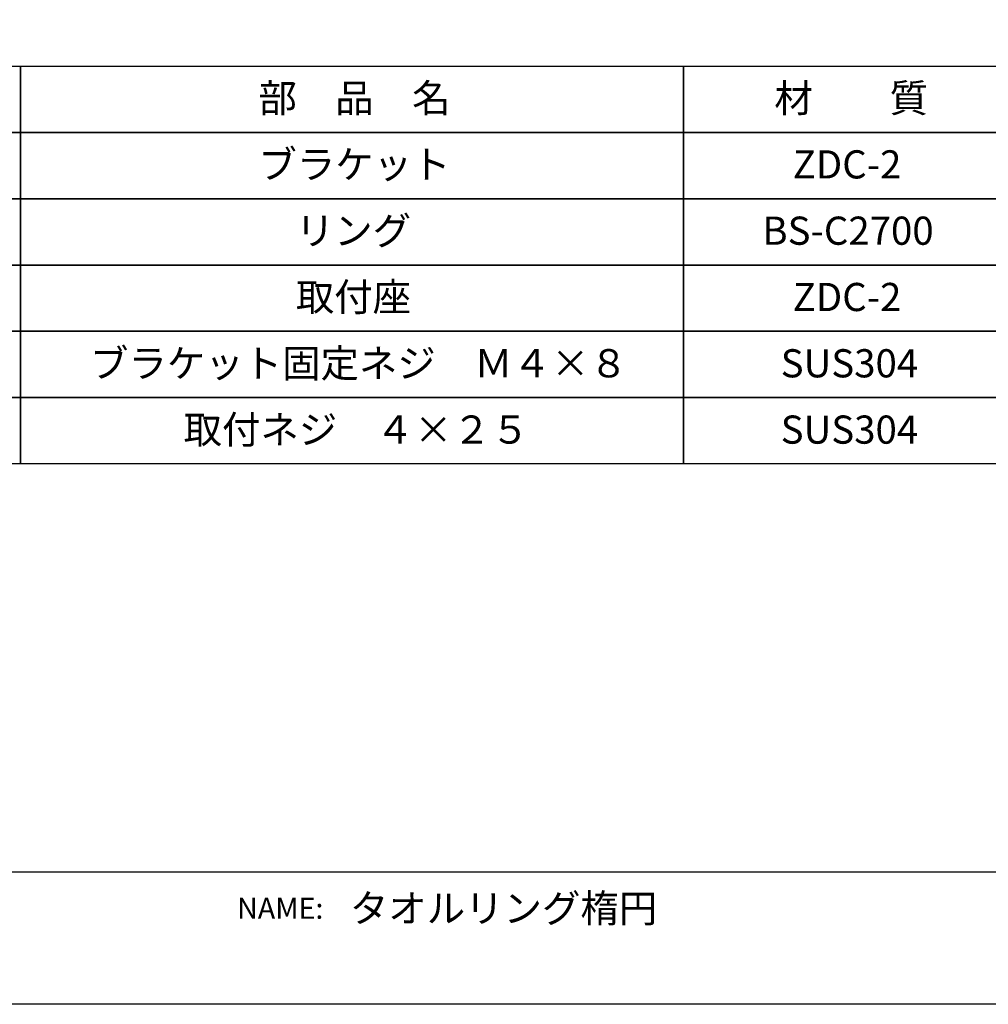
# Model space of a CAD drawing. Extents: x -105 to 105, y -148 to 149.
# Drawn here: x -63 to 10, y -148 to -74 of the extents above; entities that cross this region are included whole.
import ezdxf
from ezdxf.enums import TextEntityAlignment as Align

# ---------------------------------------------------------------- set-up
doc = ezdxf.new("R2010")
doc.units = 0
doc.header["$PDMODE"] = 1
doc.header["$PDSIZE"] = -2
doc.layers.add('__', color=7, linetype='CONTINUOUS')
doc.styles.add('______MEDIUM', font='txt', dxfattribs={"bigfont": '游ゴシック Medium'})
doc.styles.add('YUGOTHIC_MEDIUM', font='txt', dxfattribs={"bigfont": 'YuGothic Medium'})

# ---------------------------------------------------------------- blocks, each defined once
blk = doc.blocks.new('____-1')
at = {"layer": '__', "color": 7, "linetype": 'CONTINUOUS'}
blk.add_line((-105.051, -138.5), (104.949, -138.5), dxfattribs=at)
at = {"layer": '__', "color": 7, "style": 'YUGOTHIC_MEDIUM'}
blk.add_text('NAME:', height=1.5847, dxfattribs=at).set_placement((-39.706, -141.258), align=Align.MIDDLE_RIGHT)
blk = doc.blocks.new('_A4__2D')
at = {"layer": '__', "color": 255, "linetype": 'CONTINUOUS', "flags": 128}
blk.add_lwpolyline([(-105.051, 148.5), (104.949, 148.5), (104.949, -148.5), (-105.051, -148.5)], close=True, dxfattribs=at)
at = {"layer": '__', "color": 7, "linetype": 'CONTINUOUS'}
blk.add_point((-39.706, -141.258), dxfattribs=at)
at = {"layer": '__', "color": 7}
blk.add_blockref('____-1', (0, 0), dxfattribs=at)
blk = doc.blocks.new('_R254-B___________3D')
at = {"layer": '__', "color": 7, "linetype": 'CONTINUOUS', "flags": 128}
for points in [[(-137, -155.5), (-125, -155.5), (-125, -165.5), (-137, -165.5)], [(-25, -165.5), (-125, -165.5), (-125, -155.5), (-25, -155.5)], [(25, -165.5), (-25, -165.5), (-25, -155.5), (25, -155.5)], [(-137, -165.5), (-125, -165.5), (-125, -175.5), (-137, -175.5)], [(-25, -175.5), (-125, -175.5), (-125, -165.5), (-25, -165.5)], [(25, -175.5), (-25, -175.5), (-25, -165.5), (25, -165.5)], [(-137, -175.5), (-125, -175.5), (-125, -185.5), (-137, -185.5)], [(-25, -185.5), (-125, -185.5), (-125, -175.5), (-25, -175.5)], [(25, -185.5), (-25, -185.5), (-25, -175.5), (25, -175.5)], [(-137, -185.5), (-125, -185.5), (-125, -195.5), (-137, -195.5)], [(-25, -195.5), (-125, -195.5), (-125, -185.5), (-25, -185.5)], [(-25, -195.5), (-125, -195.5), (-125, -185.5), (-25, -185.5)], [(25, -195.5), (-25, -195.5), (-25, -185.5), (25, -185.5)], [(-137, -195.5), (-125, -195.5), (-125, -205.5), (-137, -205.5)], [(-25, -205.5), (-125, -205.5), (-125, -195.5), (-25, -195.5)], [(-25, -205.5), (-125, -205.5), (-125, -195.5), (-25, -195.5)], [(25, -205.5), (-25, -205.5), (-25, -195.5), (25, -195.5)], [(-137, -205.5), (-125, -205.5), (-125, -215.5), (-137, -215.5)], [(-25, -215.5), (-125, -215.5), (-125, -205.5), (-25, -205.5)], [(-25, -215.5), (-125, -215.5), (-125, -205.5), (-25, -205.5)], [(25, -215.5), (-25, -215.5), (-25, -205.5), (25, -205.5)]]:
    blk.add_lwpolyline(points, close=True, dxfattribs=at)
at = {"layer": '__', "color": 7, "style": '______MEDIUM'}
for s, height, p in [('部\u3000品\u3000名', 4.248, (-89.111, -162.447)), ('材\u3000\u3000質', 4.248, (-11.289, -162.447)), ('ブラケット', 4.248, (-89.111, -172.447)), ('ZDC-2', 4.248, (-8.53, -172.447)), ('リング', 4.248, (-83.467, -182.447)), ('BS-C2700', 4.248, (-13.093, -182.447)), ('取付座', 4.248, (-83.467, -192.447)), ('ZDC-2', 4.248, (-8.53, -192.447)), ('ブラケット固定ネジ\u3000Ｍ４×８', 4.24803, (-114.511, -202.447)), ('SUS304', 4.248, (-10.33, -202.447)), ('取付ネジ\u3000４×２５', 4.248, (-100.4, -212.447)), ('SUS304', 4.248, (-10.33, -212.447))]:
    blk.add_text(s, height=height, dxfattribs=at).set_placement(p)

msp = doc.modelspace()

# ---------------------------------------------------------------- block references
at = {"layer": '__', "color": 7}
msp.add_blockref('_A4__2D', (-0.023, 0), dxfattribs=at)
at = {"layer": '__', "color": 7, "xscale": 0.5, "yscale": 0.5, "zscale": 0.5}
msp.add_blockref('_R254-B___________3D', (-0.074, 0), dxfattribs=at)

# ---------------------------------------------------------------- texts
at = {"layer": '__', "color": 7, "style": '______MEDIUM'}
msp.add_text('タオルリング楕円', height=2.124, dxfattribs=at).set_placement((-37.729, -141.258), align=Align.MIDDLE_LEFT)

doc.saveas('drawing.dxf')
